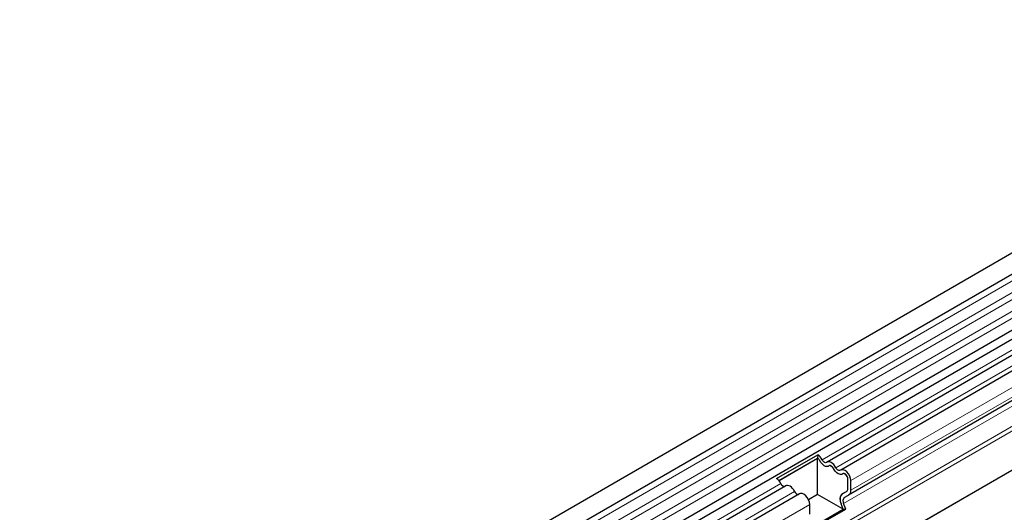
# Model space of a CAD drawing. Units: millimetres. Extents: x 0 to 420, y 0 to 297.
# Drawn here: x 130 to 153, y 73 to 85 of the extents above; entities that cross this region are included whole.
import ezdxf

# ---------------------------------------------------------------- set-up
doc = ezdxf.new("R2010")
doc.units = ezdxf.units.MM

msp = doc.modelspace()

# ---------------------------------------------------------------- linework, layer by layer
at = {"color": 7, "linetype": 'Continuous', "lineweight": 25}
for p, q in [((162.4502, 84.6472), (91.8809, 43.9085)), ((92.0934, 43.5404), (162.6626, 84.2792)), ((92.0873, 42.219), (162.6565, 82.9578)), ((162.7604, 82.7981), (92.1911, 42.0594)), ((163.0836, 82.6116), (148.5879, 74.2434)), ((163.4068, 82.425), (148.9111, 74.0568)), ((161.5058, 80.6292), (149.0961, 73.4652)), ((161.5422, 79.0154), (95.1757, 40.7028)), ((147.4013, 73.8566), (148.3701, 74.4158)), ((148.3701, 74.4158), (148.3664, 74.3364)), ((147.4546, 73.81), (148.3664, 74.3364)), ((148.3665, 74.3282), (147.4593, 73.8045)), ((148.393, 74.313), (148.3665, 74.3282)), ((148.3665, 73.479), (148.3665, 74.3282)), ((148.7162, 74.1264), (148.6558, 74.1613)), ((149.0394, 73.9398), (148.979, 73.9747)), ((149.0772, 73.6205), (149.0772, 73.8476)), ((149.1479, 73.5797), (149.1479, 73.8068)), ((147.6192, 73.6841), (113.2326, 53.8332)), ((147.9423, 73.4976), (113.5557, 53.6466)), ((148.3665, 73.479), (148.1532, 73.3559)), ((148.968, 73.1318), (148.3665, 73.479)), ((149.0508, 73.5549), (148.9451, 73.4939)), ((148.9451, 73.4935), (149.0461, 73.5519)), ((148.1792, 73.0205), (148.1792, 73.2476)), ((148.968, 73.1318), (148.917, 73.2633)), ((149.0293, 73.1373), (148.9783, 73.2688)), ((148.9951, 73.4069), (149.0961, 73.4652)), ((148.0511, 72.6024), (148.968, 73.1318)), ((148.0606, 72.578), (149.0293, 73.1373)), ((148.968, 73.1318), (149.0293, 73.1373))]:
    msp.add_line(p, q, dxfattribs=at)
at = {"color": 8, "linetype": 'Continuous', "lineweight": 18}
for p, q in [((162.6576, 84.1139), (92.0884, 43.3752)), ((162.6576, 83.8371), (92.0884, 43.0983)), ((162.6576, 83.6746), (92.0884, 42.9359)), ((162.6576, 83.3978), (92.0884, 42.659)), ((162.6576, 83.2353), (92.0884, 42.4965)), ((162.9669, 82.6655), (148.4712, 74.2974)), ((163.2901, 82.479), (148.7944, 74.1108)), ((163.6436, 82.175), (149.1479, 73.8068)), ((163.6436, 81.9479), (149.1479, 73.5797)), ((161.388, 80.4328), (148.9783, 73.2688)), ((161.4048, 80.5709), (148.9951, 73.4069)), ((161.5387, 80.0444), (95.1603, 41.725)), ((161.5576, 79.9518), (95.1603, 41.6214)), ((161.5422, 79.0154), (95.1757, 40.7028)), ((147.5025, 73.7381), (113.1159, 53.8872)), ((147.8257, 73.5516), (113.4391, 53.7006)), ((149.0507, 73.5548), (148.9451, 73.4939)), ((148.1792, 73.2476), (113.7926, 53.3966))]:
    msp.add_line(p, q, dxfattribs=at)
at = {"color": 7, "linetype": 'Continuous', "lineweight": 25, "flags": 128}
for points in [[(148.6328, 74.1531), (148.6109, 74.1405), (148.5846, 74.1366), (148.5553, 74.1417), (148.5244, 74.1555), (148.4935, 74.1773), (148.4642, 74.2061), (148.4379, 74.2403), (148.416, 74.2783)], [(148.6328, 74.1531), (148.6109, 74.1405), (148.5846, 74.1366), (148.5553, 74.1417), (148.5244, 74.1555), (148.4935, 74.1773), (148.4642, 74.2061), (148.4379, 74.2403), (148.416, 74.2783)], [(148.5776, 74.236), (148.5668, 74.2298), (148.5539, 74.2279), (148.5395, 74.2304), (148.5244, 74.2371), (148.5093, 74.2478), (148.4949, 74.2619), (148.482, 74.2787), (148.4712, 74.2974)], [(148.7944, 74.1108), (148.7724, 74.1488), (148.7462, 74.1831), (148.7168, 74.2118), (148.686, 74.2337), (148.6551, 74.2475), (148.6258, 74.2525), (148.5995, 74.2486), (148.5776, 74.236)], [(148.7391, 74.0918), (148.7284, 74.1104), (148.7155, 74.1272), (148.7011, 74.1413), (148.686, 74.152), (148.6709, 74.1588), (148.6565, 74.1613), (148.6436, 74.1594), (148.6328, 74.1531)], [(148.956, 73.9666), (148.934, 73.9539), (148.9077, 73.95), (148.8784, 73.9551), (148.8476, 73.9689), (148.8167, 73.9907), (148.7874, 74.0195), (148.7611, 74.0537), (148.7391, 74.0918)], [(148.956, 73.9666), (148.934, 73.9539), (148.9077, 73.95), (148.8784, 73.9551), (148.8476, 73.9689), (148.8167, 73.9907), (148.7874, 74.0195), (148.7611, 74.0537), (148.7391, 74.0918)], [(148.9007, 74.0494), (148.89, 74.0432), (148.8771, 74.0413), (148.8627, 74.0438), (148.8476, 74.0506), (148.8324, 74.0613), (148.8181, 74.0754), (148.8052, 74.0921), (148.7944, 74.1108)], [(149.1479, 73.8068), (149.1413, 73.8592), (149.1223, 73.9143), (149.0926, 73.9667), (149.055, 74.0116), (149.0131, 74.0448), (148.9708, 74.063), (148.9321, 74.0646), (148.9007, 74.0494)], [(149.0772, 73.8476), (149.074, 73.8733), (149.0646, 73.9003), (149.0501, 73.926), (149.0316, 73.948), (149.0111, 73.9643), (148.9904, 73.9732), (148.9714, 73.974), (148.956, 73.9666)], [(147.8257, 73.5516), (147.8037, 73.5896), (147.7774, 73.6238), (147.7481, 73.6526), (147.7172, 73.6744), (147.6864, 73.6882), (147.6571, 73.6933), (147.6308, 73.6894), (147.6192, 73.6841)], [(148.1792, 73.2476), (148.1726, 73.3), (148.1536, 73.355), (148.1239, 73.4075), (148.0863, 73.4524), (148.0444, 73.4855), (148.0021, 73.5037), (147.9634, 73.5054), (147.9423, 73.4976)]]:
    msp.add_lwpolyline(points, dxfattribs=at)
at = {"color": 7, "linetype": 'Continuous', "lineweight": 25}
for centre, radius, start, end in [((148.2017, 74.1696), 0.2983, 25.3635, 55.63302), ((148.2838, 74.2157), 0.1462, 25.3635, 55.63302), ((148.2696, 74.2062), 0.1632, 26.22481, 40.85714), ((148.6549, 74.1273), 0.034, 88.49945, 130.47978), ((148.5928, 74.0197), 0.1632, 26.22481, 40.85714), ((148.9781, 73.9407), 0.034, 88.49945, 130.47978), ((147.233, 73.6103), 0.2983, 25.3635, 55.63302), ((147.6013, 73.7742), 0.1052, 200.06588, 265.7488), ((148.9284, 73.8405), 0.149, 2.75507, 41.84575), ((147.9245, 73.5876), 0.1052, 200.06588, 265.7488), ((149.077, 73.3606), 0.1873, 134.78519, 211.29882), ((149.0186, 73.3917), 0.1259, 125.71211, 185.67485), ((149.0021, 73.6131), 0.0755, 305.69804, 5.62038), ((148.9985, 73.614), 0.0789, 311.50301, 4.70838), ((149.0227, 73.5674), 0.1258, 305.69804, 5.62038), ((149.2186, 73.3853), 0.3253, 181.06912, 202.02473), ((149.0743, 73.3272), 0.1124, 134.78519, 211.29882)]:
    msp.add_arc(centre, radius, start, end, dxfattribs=at)

doc.saveas('drawing.dxf')
